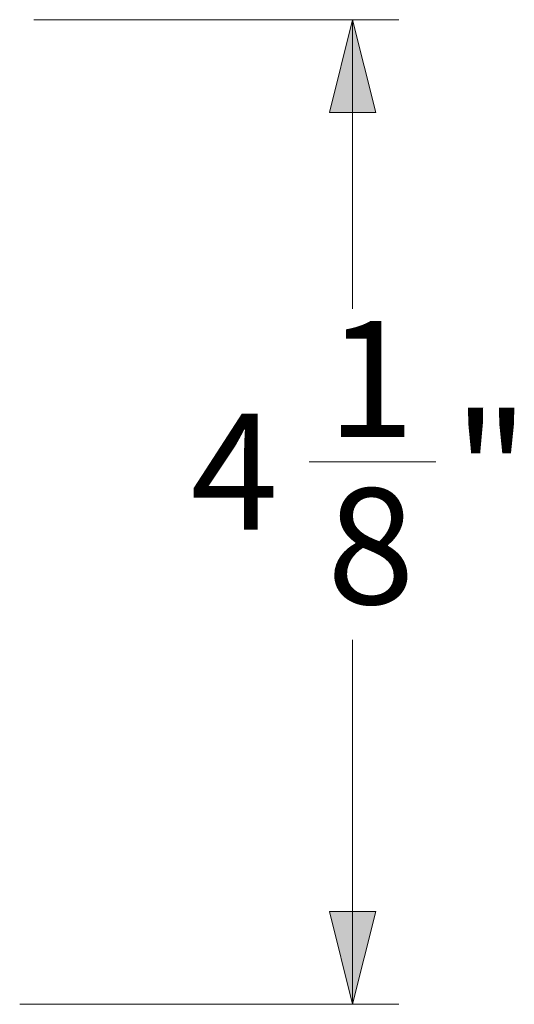
# Model space of a CAD drawing. Units: inches. Extents: x 0.5 to 11.1, y -9.2 to -1.6.
# Drawn here: x 4.8 to 5.2, y -6.6 to -5.8 of the extents above; entities that cross this region are included whole.
import ezdxf

# ---------------------------------------------------------------- set-up
doc = ezdxf.new("R2010")
doc.units = ezdxf.units.IN
doc.header["$MEASUREMENT"] = 0
doc.layers.add('Layer 1', color=7, linetype='Continuous', lineweight=0)

# ---------------------------------------------------------------- blocks, each defined once
blk = doc.blocks.new('Block_8')
at = {"layer": 'Layer 1', "true_color": 0x010101, "transparency": 33554687}
h = blk.add_hatch(color=18, dxfattribs=at)
h.dxf.hatch_style = 2
h.paths.add_polyline_path([(5.08391, -5.76257), (5.10359, -5.84131), (5.06423, -5.84131)])
h = blk.add_hatch(color=18, dxfattribs=at)
h.dxf.hatch_style = 2
h.paths.add_polyline_path([(5.08391, -6.59864), (5.06423, -6.51991), (5.10359, -6.51991)])
at = {"layer": 'Layer 1', "color": 18, "lineweight": 9, "true_color": 0x010101}
for p, q in [((4.81331, -5.76257), (5.12328, -5.76257)), ((5.08391, -5.76257), (5.08391, -6.00821)), ((5.08391, -6.59865), (5.08391, -6.28905)), ((4.80128, -6.59865), (5.12328, -6.59865))]:
    blk.add_line(p, q, dxfattribs=at)
at = {"layer": 'Layer 1', "color": 18, "lineweight": 18, "true_color": 0x010101}
blk.add_line((5.04706, -6.1379), (5.1547, -6.1379), dxfattribs=at)
for points in [[(5.08391, -5.76257), (5.10359, -5.84131), (5.06423, -5.84131), (5.08391, -5.76257)], [(5.08391, -6.59864), (5.06423, -6.51991), (5.10359, -6.51991), (5.08391, -6.59864)]]:
    blk.add_lwpolyline(points, dxfattribs=at)
at = {"layer": 'Layer 1'}
for points in [[(5.08391, -5.76257), (5.10359, -5.84131), (5.06423, -5.84131)], [(5.08391, -6.59864), (5.06423, -6.51991), (5.10359, -6.51991)]]:
    blk.add_lwpolyline(points, dxfattribs=at)
at = {"layer": 'Layer 1', "char_height": 0.2, "attachment_point": 7}
for s, insert in [('\\C18;\\c65793;\\FCentury Gothic|b0|i0|c1;\\H0.098333;\\W1.000300;1', (5.06221, -6.11688)), ('\\C18;\\c65793;\\FCentury Gothic|b0|i0|c1;\\H0.098333;\\W1.000190;" ', (5.16985, -6.19548)), ('\\C18;\\c65793;\\FCentury Gothic|b0|i0|c1;\\H0.098334;\\W0.999460; 4', (4.91623, -6.19548)), ('\\C18;\\c65793;\\FCentury Gothic|b0|i0|c1;\\H0.098333;\\W1.000300;8', (5.06221, -6.25882))]:
    blk.add_mtext(s, dxfattribs=dict(at, insert=insert))

msp = doc.modelspace()

# ---------------------------------------------------------------- block references
at = {"layer": 'Layer 1'}
msp.add_blockref('Block_8', (0, 0), dxfattribs=at)

doc.saveas('drawing.dxf')
